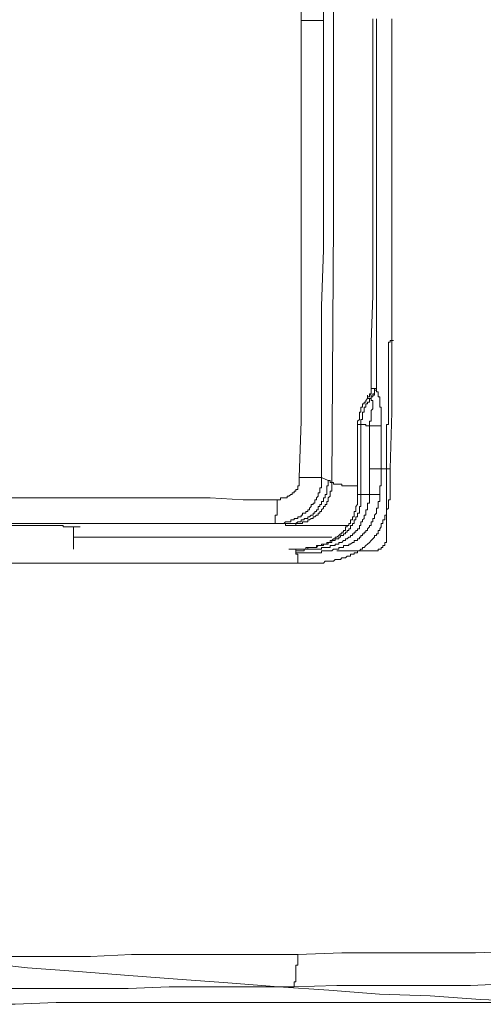
# Model space of a CAD drawing. Units: inches. Extents: x -394 to 2629, y -1225 to 591.
# Drawn here: x 90 to 122, y -491 to -421 of the extents above; entities that cross this region are included whole.
import ezdxf

# ---------------------------------------------------------------- set-up
doc = ezdxf.new("R2010")
doc.units = ezdxf.units.IN
doc.header["$MEASUREMENT"] = 0
doc.layers.add('图层 1', color=7, linetype='Continuous')

msp = doc.modelspace()

# ---------------------------------------------------------------- linework, layer by layer
at = {"layer": '图层 1', "color": 7, "lineweight": 5}
for points in [[(109.373, -421.186), (109.48, -406.805), (109.48, -392.329), (109.48, -377.971), (109.586, -363.613), (109.586, -349.243), (109.586, -334.874), (109.586, -320.386), (109.586, -306.028)], [(111.181, -306.028), (111.181, -320.386), (111.181, -334.874), (111.181, -349.243), (111.063, -363.613), (111.063, -377.971), (111.063, -392.329), (110.945, -406.805), (110.945, -421.186)], [(111.536, -453.79), (111.654, -435.308), (111.654, -416.849), (111.654, -398.367), (111.772, -379.909), (111.772, -361.439), (111.772, -342.968), (111.772, -324.498), (111.772, -306.028)], [(109.232, -453.424), (109.373, -449.441), (109.373, -445.329), (109.373, -441.335), (109.373, -437.364), (109.373, -429.269), (109.373, -421.186)], [(109.373, -421.186), (109.48, -421.186), (109.586, -421.186), (109.716, -421.186), (109.858, -421.186), (109.976, -421.186), (110.094, -421.186), (110.212, -421.186), (110.331, -421.186), (110.449, -421.186), (110.567, -421.186), (110.685, -421.186), (110.815, -421.186), (110.945, -421.186)], [(110.945, -421.186), (110.945, -429.269), (110.945, -437.364), (110.815, -441.335), (110.815, -445.329), (110.815, -449.441), (110.815, -453.424)], [(114.431, -421.056), (114.431, -434.103), (114.431, -437.364), (114.431, -440.614), (114.313, -443.875), (114.313, -447.149)], [(114.691, -447.149), (114.691, -443.875), (114.691, -440.614), (114.691, -437.364), (114.691, -434.103), (114.691, -421.056)], [(115.778, -421.056), (115.778, -429.033), (115.778, -436.998), (115.778, -440.992), (115.778, -444.974), (115.778, -448.827), (115.648, -452.809)], [(115.896, -443.757), (115.778, -443.757), (115.648, -443.757), (115.648, -443.875), (115.53, -443.875), (115.53, -444.005)], [(115.53, -444.005), (115.53, -448.106)], [(114.313, -447.007), (114.313, -447.149), (114.313, -447.255), (114.313, -447.373), (114.313, -447.515), (114.195, -447.515), (114.195, -447.621), (114.195, -447.74), (114.053, -447.74), (114.053, -447.858)], [(114.313, -447.149), (114.313, -447.255), (114.313, -447.373), (114.313, -447.515), (114.195, -447.621), (114.195, -447.74), (114.053, -447.74), (114.053, -447.858)], [(114.313, -447.007), (114.313, -447.149)], [(114.313, -447.858), (114.313, -447.74), (114.431, -447.74), (114.431, -447.621), (114.549, -447.621), (114.549, -447.515), (114.549, -447.373), (114.549, -447.255), (114.691, -447.255), (114.691, -447.149)], [(114.313, -447.858), (114.313, -447.74), (114.431, -447.74), (114.431, -447.621), (114.431, -447.515), (114.549, -447.515), (114.549, -447.373), (114.549, -447.255), (114.549, -447.149)], [(114.313, -447.149), (114.549, -447.149)], [(114.549, -447.149), (114.691, -447.149)], [(114.691, -447.149), (114.691, -447.255), (114.691, -447.373), (114.809, -447.373), (114.809, -447.515), (114.809, -447.621), (114.809, -447.74), (114.927, -447.74), (114.927, -447.858), (114.927, -447.988), (114.927, -448.106), (114.927, -448.236), (114.927, -448.354), (114.927, -448.472), (115.034, -448.472), (115.034, -448.59), (115.034, -448.709), (115.034, -448.827), (115.034, -448.945), (115.034, -449.075), (115.034, -449.193), (115.034, -449.323), (115.034, -449.441), (115.034, -449.559), (115.034, -449.678), (115.034, -449.784)], [(114.053, -447.858), (113.947, -447.988), (113.947, -448.106), (113.828, -448.106), (113.828, -448.236), (113.71, -448.236), (113.71, -448.354), (113.71, -448.472), (113.58, -448.472), (113.58, -448.59), (113.58, -448.709), (113.58, -448.827), (113.486, -448.827), (113.486, -448.945), (113.486, -449.075), (113.486, -449.193), (113.486, -449.323), (113.344, -449.441), (113.344, -449.559), (113.344, -449.678)], [(113.58, -449.678), (113.58, -449.559), (113.58, -449.441), (113.58, -449.323), (113.71, -449.323), (113.71, -449.193), (113.71, -449.075), (113.71, -448.945), (113.71, -448.827), (113.828, -448.827), (113.828, -448.709), (113.828, -448.59), (113.828, -448.472), (113.947, -448.472), (113.947, -448.354), (113.947, -448.236), (114.053, -448.236), (114.053, -448.106), (114.195, -448.106), (114.195, -447.988), (114.195, -447.858), (114.313, -447.858)], [(114.053, -447.858), (114.053, -447.621)], [(114.053, -447.858), (114.313, -447.858)], [(114.195, -449.784), (114.195, -449.678), (114.195, -449.559), (114.195, -449.441), (114.313, -449.441), (114.313, -449.323), (114.313, -449.193), (114.313, -449.075), (114.313, -448.945), (114.313, -448.827), (114.313, -448.709), (114.431, -448.59), (114.431, -448.472), (114.431, -448.354), (114.431, -448.236), (114.431, -448.106), (114.431, -447.988), (114.313, -447.988), (114.313, -447.858)], [(114.313, -447.858), (114.313, -447.621)], [(115.4, -449.784), (115.4, -449.678), (115.53, -449.678), (115.53, -449.559), (115.53, -449.441), (115.53, -449.323), (115.53, -449.193), (115.53, -449.075), (115.53, -448.945), (115.53, -448.827), (115.53, -448.709), (115.53, -448.59), (115.53, -448.472), (115.53, -448.354), (115.53, -448.236), (115.53, -448.106)], [(113.58, -449.678), (113.344, -449.678)], [(113.344, -449.678), (113.344, -450.883), (113.344, -452.206), (113.344, -453.424), (113.344, -454.617)], [(113.58, -449.678), (113.71, -449.678), (113.828, -449.678), (113.947, -449.678), (113.947, -449.784), (114.053, -449.784), (114.195, -449.784)], [(113.58, -454.617), (113.58, -453.424), (113.58, -452.206), (113.58, -450.883), (113.58, -449.678)], [(115.034, -449.784), (114.927, -449.784), (114.809, -449.784), (114.691, -449.784), (114.549, -449.784), (114.431, -449.784), (114.313, -449.784), (114.195, -449.784)], [(114.195, -452.809), (114.195, -452.088), (114.195, -451.237), (114.195, -450.528), (114.195, -449.784)], [(115.034, -449.784), (115.034, -450.528), (115.034, -451.237), (115.034, -452.088), (115.034, -452.809)], [(115.4, -449.784), (115.4, -457.642)], [(115.648, -452.809), (115.648, -453.057), (115.648, -453.187), (115.648, -453.305), (115.648, -453.424), (115.648, -453.53), (115.648, -453.636), (115.648, -453.79), (115.648, -453.908), (115.648, -454.026), (115.648, -454.156), (115.648, -454.274), (115.648, -454.381), (115.648, -454.499), (115.648, -454.617), (115.648, -454.735), (115.648, -454.865), (115.648, -454.995), (115.53, -454.995), (115.53, -455.113), (115.53, -455.243), (115.53, -455.338), (115.53, -455.468), (115.53, -455.586), (115.4, -455.704), (115.4, -455.823), (115.4, -455.952), (115.4, -456.082), (115.282, -456.082), (115.282, -456.201), (115.282, -456.319), (115.282, -456.425), (115.14, -456.425), (115.14, -456.555), (115.14, -456.673), (115.034, -456.673), (115.034, -456.803), (115.034, -456.91), (114.927, -457.04), (114.927, -457.17), (114.809, -457.17), (114.809, -457.276), (114.809, -457.406), (114.691, -457.406), (114.691, -457.512), (114.549, -457.512), (114.549, -457.642), (114.431, -457.761), (114.313, -457.879), (114.195, -458.021), (114.053, -458.127), (113.947, -458.233), (113.828, -458.375), (113.71, -458.375), (113.71, -458.481), (113.58, -458.481), (113.486, -458.6), (113.344, -458.6), (113.344, -458.741), (113.226, -458.741), (113.108, -458.741), (113.108, -458.848), (112.989, -458.848), (112.859, -458.848), (112.859, -458.966), (112.741, -458.966), (112.623, -458.966), (112.505, -459.084), (112.375, -459.084), (112.257, -459.084), (112.15, -459.202), (112.032, -459.202), (111.89, -459.202), (111.772, -459.202), (111.654, -459.332), (111.536, -459.332), (111.418, -459.332), (111.288, -459.332), (111.181, -459.332), (111.063, -459.332), (110.945, -459.462), (110.815, -459.462), (110.685, -459.462), (110.567, -459.462), (110.449, -459.462), (110.331, -459.462), (110.212, -459.462), (110.094, -459.462), (109.976, -459.462), (109.858, -459.462), (109.716, -459.462), (109.586, -459.462), (109.48, -459.462), (109.232, -459.462), (109.137, -459.462)], [(114.195, -454.617), (114.195, -454.499), (114.195, -454.381), (114.195, -454.274), (114.195, -454.156), (114.195, -454.026), (114.195, -453.908), (114.195, -453.79), (114.195, -453.636), (114.195, -453.53), (114.195, -453.424), (114.195, -453.305), (114.195, -453.187), (114.195, -453.057), (114.195, -452.809)], [(115.034, -452.809), (114.927, -452.809), (114.809, -452.809), (114.691, -452.809), (114.549, -452.809), (114.431, -452.809), (114.313, -452.809), (114.195, -452.809)], [(115.034, -452.809), (115.034, -452.927), (115.034, -453.057), (115.034, -453.187), (115.034, -453.305), (115.034, -453.424), (115.034, -453.53), (115.034, -453.636), (115.034, -453.79), (115.034, -453.908), (115.034, -454.026), (114.927, -454.026), (114.927, -454.156), (114.927, -454.274), (114.927, -454.381), (114.927, -454.499), (114.927, -454.617), (114.927, -454.735)], [(115.034, -452.809), (115.14, -452.809), (115.282, -452.809), (115.4, -452.809), (115.53, -452.809), (115.648, -452.809)], [(110.815, -453.424), (110.815, -453.53), (110.815, -453.636), (110.815, -453.79), (110.815, -453.908), (110.815, -454.026), (110.815, -454.156), (110.685, -454.156), (110.685, -454.274), (110.685, -454.381), (110.685, -454.499), (110.567, -454.499), (110.567, -454.617), (110.567, -454.735), (110.449, -454.865), (110.449, -454.995), (110.331, -454.995), (110.331, -455.113), (110.331, -455.243), (110.212, -455.243), (110.212, -455.338), (110.094, -455.338), (110.094, -455.468), (109.976, -455.586), (109.976, -455.704), (109.858, -455.704), (109.858, -455.823), (109.716, -455.823), (109.716, -455.952), (109.586, -455.952), (109.48, -455.952), (109.48, -456.082), (109.373, -456.082), (109.373, -456.201), (109.232, -456.201), (109.137, -456.201), (109.137, -456.319), (108.995, -456.319), (108.889, -456.319), (108.889, -456.425), (108.747, -456.425), (108.652, -456.425), (108.652, -456.555), (108.499, -456.555), (108.393, -456.555), (108.274, -456.555), (108.156, -456.673), (108.026, -456.673), (107.908, -456.673), (107.79, -456.673), (107.672, -456.673), (107.553, -456.673), (107.435, -456.673)], [(107.672, -454.995), (107.79, -454.995), (107.908, -454.995), (107.908, -454.865), (108.026, -454.865), (108.156, -454.865), (108.274, -454.865), (108.393, -454.865), (108.393, -454.735), (108.499, -454.735), (108.652, -454.617), (108.747, -454.617), (108.747, -454.499), (108.889, -454.499), (108.889, -454.381), (108.995, -454.381), (108.995, -454.274), (109.137, -454.274), (109.137, -454.156), (109.137, -454.026), (109.232, -454.026), (109.232, -453.908), (109.232, -453.79), (109.232, -453.636), (109.232, -453.53), (109.232, -453.424)], [(111.288, -453.636), (111.288, -453.79), (111.288, -453.908), (111.288, -454.026), (111.181, -454.026), (111.181, -454.156), (111.181, -454.274), (111.181, -454.381), (111.181, -454.499), (111.181, -454.617), (111.063, -454.617), (111.063, -454.735), (111.063, -454.865), (110.945, -454.865), (110.945, -454.995), (110.945, -455.113), (110.815, -455.113), (110.815, -455.243), (110.815, -455.338), (110.685, -455.338), (110.685, -455.468), (110.567, -455.468), (110.567, -455.586), (110.567, -455.704), (110.449, -455.704), (110.449, -455.823), (110.331, -455.823), (110.331, -455.952), (110.212, -455.952), (110.212, -456.082), (110.094, -456.082), (109.976, -456.201), (109.858, -456.201), (109.858, -456.319), (109.716, -456.319), (109.586, -456.319), (109.586, -456.425), (109.48, -456.425), (109.373, -456.425), (109.373, -456.555), (109.232, -456.555), (109.137, -456.555), (108.995, -456.673), (108.889, -456.673), (108.747, -456.673), (108.652, -456.673), (108.499, -456.673), (108.393, -456.673), (108.274, -456.673), (108.274, -456.803)], [(109.232, -453.424), (109.373, -453.424), (109.48, -453.424), (109.586, -453.424), (109.716, -453.424), (109.858, -453.424), (109.976, -453.424), (110.094, -453.424), (110.212, -453.424), (110.331, -453.424), (110.449, -453.424), (110.567, -453.424), (110.685, -453.424), (110.815, -453.424)], [(110.815, -453.424), (111.288, -453.636)], [(111.288, -453.636), (111.418, -453.636), (111.418, -453.79), (111.536, -453.79)], [(111.536, -453.79), (111.536, -453.908), (111.536, -454.026), (111.536, -454.156), (111.536, -454.274), (111.536, -454.381), (111.418, -454.381), (111.418, -454.499), (111.418, -454.617), (111.418, -454.735), (111.288, -454.865), (111.288, -454.995), (111.288, -455.113), (111.181, -455.113), (111.181, -455.243), (111.181, -455.338), (111.063, -455.338), (111.063, -455.468), (110.945, -455.468), (110.945, -455.586), (110.815, -455.704), (110.815, -455.823), (110.685, -455.823), (110.685, -455.952), (110.567, -455.952), (110.567, -456.082), (110.449, -456.082), (110.331, -456.201), (110.212, -456.201), (110.212, -456.319), (110.094, -456.319), (109.976, -456.425), (109.858, -456.425), (109.858, -456.555), (109.716, -456.555), (109.586, -456.555), (109.48, -456.555), (109.48, -456.673), (109.373, -456.673), (109.232, -456.673), (109.137, -456.673), (108.995, -456.673), (108.995, -456.803), (108.889, -456.803), (108.747, -456.803), (108.652, -456.803)], [(111.536, -453.79), (111.654, -453.79), (111.654, -453.908), (111.772, -453.908), (111.89, -453.908), (112.032, -453.908), (112.15, -453.908), (112.257, -453.908), (112.257, -454.026), (112.375, -454.026), (112.505, -454.026), (112.623, -454.026), (112.741, -454.026), (112.859, -454.026), (112.989, -454.026), (113.108, -454.026), (113.226, -454.026), (113.344, -454.026), (113.344, -454.156)], [(113.344, -454.995), (113.344, -454.865), (113.344, -454.735), (113.344, -454.617), (113.344, -454.499), (113.344, -454.381), (113.344, -454.274), (113.344, -454.156)], [(113.58, -454.617), (113.58, -454.381)], [(88.599, -454.865), (90.998, -454.865), (93.42, -454.865), (95.701, -454.865), (98.135, -454.865), (100.558, -454.865), (102.957, -454.865), (105.273, -454.995), (107.672, -454.995)], [(107.672, -454.995), (107.672, -455.113), (107.672, -455.243), (107.672, -455.338), (107.672, -455.468), (107.672, -455.586), (107.672, -455.704), (107.672, -455.823), (107.672, -455.952), (107.672, -456.082), (107.553, -456.082), (107.553, -456.201), (107.553, -456.319), (107.553, -456.425), (107.553, -456.555), (107.553, -456.673), (107.435, -456.673)], [(114.195, -454.617), (114.195, -454.735), (114.195, -454.865), (114.195, -454.995), (114.195, -455.113), (114.195, -455.243), (114.053, -455.243), (114.053, -455.338), (114.053, -455.468), (114.053, -455.586), (114.053, -455.704), (113.947, -455.704), (113.947, -455.823), (113.947, -455.952), (113.947, -456.082), (113.828, -456.082), (113.828, -456.201), (113.828, -456.319), (113.71, -456.425), (113.71, -456.555), (113.58, -456.555), (113.58, -456.673), (113.58, -456.803), (113.486, -456.803), (113.486, -456.91), (113.486, -457.04), (113.344, -457.04), (113.344, -457.17), (113.226, -457.17), (113.226, -457.276), (113.108, -457.276), (113.108, -457.406), (112.989, -457.406), (112.989, -457.512), (112.859, -457.512), (112.859, -457.642), (112.741, -457.642), (112.623, -457.761), (112.505, -457.761), (112.505, -457.879), (112.375, -457.879), (112.257, -458.021), (112.15, -458.021), (112.032, -458.021), (112.032, -458.127), (111.89, -458.127), (111.772, -458.127), (111.772, -458.233), (111.654, -458.233), (111.536, -458.233), (111.418, -458.233), (111.418, -458.375), (111.288, -458.375), (111.181, -458.375), (111.063, -458.375), (110.945, -458.375), (110.815, -458.375), (110.815, -458.481), (110.685, -458.481), (110.567, -458.481), (110.449, -458.481), (110.331, -458.481), (110.212, -458.481), (110.094, -458.481), (109.976, -458.481), (109.858, -458.481), (109.716, -458.481), (109.586, -458.481), (109.586, -458.6), (109.48, -458.6), (109.373, -458.6), (109.232, -458.6), (109.137, -458.6), (108.995, -458.6)], [(113.58, -454.617), (113.58, -454.735), (113.58, -454.865), (113.58, -454.995), (113.58, -455.113), (113.58, -455.243), (113.58, -455.338), (113.58, -455.468), (113.486, -455.468), (113.486, -455.586), (113.486, -455.704), (113.486, -455.823), (113.486, -455.952), (113.344, -455.952), (113.344, -456.082), (113.344, -456.201), (113.226, -456.201), (113.226, -456.319), (113.226, -456.425), (113.108, -456.425), (113.108, -456.555), (113.108, -456.673), (112.989, -456.673), (112.989, -456.803), (112.859, -456.803), (112.859, -456.91), (112.859, -457.04), (112.741, -457.04), (112.741, -457.17), (112.623, -457.17), (112.623, -457.276), (112.505, -457.276), (112.505, -457.406), (112.375, -457.406), (112.375, -457.512), (112.257, -457.512), (112.15, -457.512), (112.15, -457.642), (112.032, -457.642), (112.032, -457.761), (111.89, -457.761), (111.772, -457.761), (111.772, -457.879), (111.654, -457.879), (111.536, -457.879), (111.536, -458.021), (111.418, -458.021), (111.288, -458.021), (111.288, -458.127), (111.181, -458.127), (111.063, -458.127), (110.945, -458.127), (110.945, -458.233), (110.815, -458.233), (110.685, -458.233), (110.567, -458.233), (110.449, -458.375), (110.331, -458.375), (110.212, -458.375), (110.094, -458.375), (109.976, -458.375), (109.858, -458.375), (109.858, -458.481), (109.716, -458.481), (109.586, -458.481), (109.48, -458.481), (109.373, -458.481), (109.232, -458.481), (109.137, -458.481), (108.995, -458.481)], [(114.927, -454.735), (114.927, -454.865), (114.927, -454.995), (114.927, -455.113), (114.809, -455.113), (114.809, -455.243), (114.809, -455.338), (114.809, -455.468), (114.809, -455.586), (114.691, -455.586), (114.691, -455.704), (114.691, -455.823), (114.691, -455.952), (114.549, -456.082), (114.549, -456.201), (114.549, -456.319), (114.431, -456.319), (114.431, -456.425), (114.431, -456.555), (114.313, -456.555), (114.313, -456.673), (114.313, -456.803), (114.195, -456.803), (114.195, -456.91), (114.053, -457.04), (114.053, -457.17), (113.947, -457.17), (113.947, -457.276), (113.828, -457.276), (113.828, -457.406), (113.71, -457.406), (113.71, -457.512), (113.58, -457.512), (113.58, -457.642), (113.486, -457.642), (113.486, -457.761), (113.344, -457.761), (113.344, -457.879), (113.226, -457.879), (113.108, -457.879), (113.108, -458.021), (112.989, -458.021), (112.859, -458.127), (112.741, -458.127), (112.741, -458.233), (112.623, -458.233), (112.505, -458.233), (112.375, -458.233), (112.375, -458.375), (112.257, -458.375), (112.15, -458.375), (112.032, -458.375), (112.032, -458.481), (111.89, -458.481), (111.772, -458.481), (111.654, -458.481), (111.536, -458.6), (111.418, -458.6), (111.288, -458.6), (111.181, -458.6), (111.063, -458.6), (110.945, -458.6), (110.815, -458.6), (110.815, -458.741), (110.685, -458.741), (110.567, -458.741), (110.449, -458.741), (110.331, -458.741), (110.212, -458.741), (110.094, -458.741), (109.976, -458.741), (109.858, -458.741), (109.716, -458.741), (109.586, -458.741), (109.48, -458.741), (109.232, -458.741), (109.137, -458.741), (108.995, -458.741)], [(113.344, -454.617), (113.344, -454.735), (113.344, -454.865), (113.344, -454.995), (113.344, -455.113), (113.344, -455.243), (113.344, -455.338), (113.226, -455.468), (113.226, -455.586), (113.226, -455.704), (113.226, -455.823), (113.108, -455.823), (113.108, -455.952), (113.108, -456.082), (113.108, -456.201), (112.989, -456.201), (112.989, -456.319), (112.989, -456.425), (112.859, -456.425), (112.859, -456.555), (112.859, -456.673), (112.741, -456.673), (112.741, -456.803), (112.623, -456.803), (112.623, -456.91), (112.505, -456.91), (112.505, -457.04), (112.505, -457.17), (112.375, -457.17), (112.375, -457.276), (112.257, -457.276), (112.257, -457.406), (112.15, -457.406), (112.032, -457.512), (111.89, -457.642), (111.772, -457.642), (111.772, -457.761)], [(113.344, -454.617), (113.58, -454.617)], [(113.58, -454.617), (113.71, -454.617), (113.828, -454.617), (113.947, -454.617), (114.053, -454.617), (114.195, -454.617)], [(114.927, -454.735), (114.927, -454.617), (114.809, -454.617), (114.691, -454.617), (114.549, -454.617), (114.431, -454.617), (114.313, -454.617), (114.195, -454.617)], [(88.599, -456.673), (90.998, -456.673), (93.302, -456.673), (95.701, -456.673), (98.017, -456.673), (100.416, -456.673), (102.732, -456.673), (105.143, -456.673), (107.435, -456.673)], [(93.302, -458.481), (93.302, -456.91)], [(108.274, -456.803), (108.274, -456.673), (108.156, -456.673), (108.026, -456.673), (107.908, -456.673), (107.79, -456.673), (107.672, -456.673), (107.553, -456.673), (107.435, -456.673)], [(108.652, -456.803), (108.499, -456.803), (108.393, -456.803), (108.274, -456.803)], [(112.623, -456.803), (112.505, -456.803), (112.257, -456.803), (112.15, -456.803), (112.032, -456.803), (111.89, -456.803), (111.772, -456.803), (111.654, -456.803), (111.536, -456.803), (111.418, -456.803), (111.288, -456.803), (111.181, -456.803), (111.063, -456.803), (110.945, -456.803), (110.815, -456.803), (110.685, -456.803), (110.567, -456.803), (110.449, -456.803), (110.331, -456.803), (110.212, -456.803), (110.094, -456.803), (109.976, -456.803), (109.858, -456.803), (109.716, -456.803), (109.586, -456.803), (109.48, -456.803), (109.373, -456.803), (109.232, -456.803), (109.137, -456.803), (108.995, -456.803), (108.889, -456.803), (108.747, -456.803), (108.652, -456.803)], [(93.302, -457.642), (94.507, -457.642), (95.595, -457.642), (96.8, -457.642), (97.899, -457.642), (99.092, -457.642), (100.18, -457.642), (101.385, -457.642), (102.472, -457.642), (103.559, -457.642), (104.776, -457.642), (105.852, -457.642), (107.069, -457.642), (108.156, -457.642), (109.232, -457.642), (110.449, -457.642), (111.536, -457.642)], [(111.772, -457.761), (111.654, -457.761), (111.536, -457.879), (111.418, -457.879), (111.418, -458.021), (111.288, -458.021), (111.181, -458.021), (111.181, -458.127), (111.063, -458.127), (110.945, -458.127), (110.815, -458.127), (110.815, -458.233), (110.685, -458.233), (110.567, -458.233), (110.449, -458.233), (110.449, -458.375), (110.331, -458.375), (110.212, -458.375), (110.094, -458.375), (109.976, -458.375), (109.858, -458.375), (109.716, -458.375), (109.716, -458.481), (109.586, -458.481), (109.48, -458.481), (109.373, -458.481), (109.232, -458.481), (109.137, -458.481), (108.995, -458.481), (108.889, -458.481), (108.747, -458.481), (108.652, -458.481), (108.499, -458.481)], [(114.431, -458.6), (114.549, -458.6), (114.691, -458.6), (114.809, -458.6), (114.809, -458.481), (114.927, -458.481), (115.034, -458.481), (115.034, -458.375), (115.14, -458.375), (115.14, -458.233), (115.282, -458.233), (115.282, -458.127), (115.282, -458.021), (115.4, -458.021), (115.4, -457.879), (115.4, -457.761), (115.4, -457.642)], [(108.995, -458.6), (108.995, -458.481)], [(108.995, -458.741), (108.995, -458.6)], [(108.995, -458.741), (108.995, -458.848), (109.137, -458.848), (109.137, -458.966), (109.137, -459.084), (109.137, -459.202), (109.137, -459.332), (109.137, -459.462)], [(111.89, -458.6), (114.053, -458.6)], [(114.053, -458.6), (114.195, -458.6), (114.313, -458.6), (114.431, -458.6), (114.549, -458.6)], [(109.137, -459.462), (105.627, -459.462), (102.106, -459.462), (98.726, -459.462), (95.24, -459.462), (91.742, -459.462), (88.232, -459.462), (84.723, -459.462), (81.331, -459.462), (77.845, -459.462), (74.347, -459.462), (67.34, -459.462), (60.462, -459.462), (53.454, -459.462)], [(109.137, -487.091), (112.257, -486.973), (115.4, -486.973), (118.543, -486.973), (121.687, -486.973), (124.818, -486.854)], [(85.692, -487.221), (88.717, -487.221), (91.612, -487.221), (94.507, -487.221), (97.403, -487.091), (100.298, -487.091), (103.217, -487.091), (106.23, -487.091), (109.137, -487.091)], [(108.747, -489.371), (108.889, -489.371), (108.889, -489.265), (108.889, -489.135), (108.889, -489.017), (108.995, -489.017), (108.995, -488.922), (108.995, -488.781), (108.995, -488.662), (108.995, -488.556), (108.995, -488.438), (108.995, -488.284), (108.995, -488.178), (108.995, -488.06), (108.995, -487.942), (108.995, -487.835), (109.137, -487.835), (109.137, -487.705), (109.137, -487.575), (109.137, -487.457), (109.137, -487.327), (109.137, -487.221), (109.137, -487.091)], [(108.747, -489.371), (105.852, -489.371), (102.957, -489.371), (100.061, -489.371), (97.166, -489.49), (94.271, -489.49), (91.376, -489.49), (88.469, -489.49), (85.574, -489.643)], [(124.452, -489.135), (121.332, -489.265), (118.177, -489.265), (115.034, -489.265), (111.89, -489.265), (108.747, -489.371)], [(86.424, -490.6), (89.201, -490.6), (92.085, -490.47), (94.874, -490.47), (97.639, -490.47), (100.416, -490.47), (103.335, -490.47), (106.1, -490.47), (108.889, -490.47), (111.654, -490.47), (114.431, -490.47), (117.22, -490.47), (119.973, -490.47), (122.762, -490.47)]]:
    msp.add_lwpolyline(points, dxfattribs=at)
at = {"layer": '图层 1', "color": 7, "lineweight": 9}
msp.add_lwpolyline([(86.495, -487.634), (90.064, -488.024), (93.633, -488.284), (97.202, -488.556), (100.64, -488.816), (104.209, -489.088), (107.778, -489.36), (111.335, -489.608), (114.904, -489.88), (118.473, -490.01), (122.041, -490.27), (125.61, -490.4)], dxfattribs=at)
at = {"layer": '图层 1', "color": 7, "lineweight": 5}
msp.add_open_spline([(93.302, -456.91), (93.302, -456.91), (93.42, -456.91), (93.42, -456.91), (93.42, -456.91), (93.55, -456.91), (93.55, -456.91), (93.55, -456.91), (93.668, -456.91), (93.668, -456.91), (93.668, -456.91), (93.786, -456.91), (93.786, -456.91), (93.786, -456.91), (93.668, -456.91), (93.668, -456.91), (93.668, -456.91), (93.55, -456.91), (93.55, -456.91), (93.55, -456.91), (93.42, -456.91), (93.42, -456.91), (93.42, -456.91), (93.302, -456.91), (93.302, -456.91), (93.302, -456.91), (93.184, -456.91), (93.184, -456.91), (93.184, -456.91), (93.066, -456.91), (93.066, -456.91), (93.066, -456.91), (92.947, -456.91), (92.947, -456.91), (92.947, -456.91), (92.806, -456.91), (92.806, -456.91), (92.806, -456.91), (92.687, -456.91), (92.687, -456.91), (92.687, -456.91), (92.581, -456.91), (92.581, -456.91), (92.581, -456.91), (92.581, -456.803), (92.581, -456.803), (92.581, -456.803), (92.475, -456.803), (92.475, -456.803), (92.475, -456.803), (92.333, -456.803), (92.333, -456.803), (92.333, -456.803), (92.227, -456.803), (92.227, -456.803), (92.227, -456.803), (92.085, -456.803), (92.085, -456.803), (92.085, -456.803), (91.978, -456.803), (91.978, -456.803), (91.978, -456.803), (91.837, -456.803), (91.837, -456.803), (91.837, -456.803), (91.742, -456.803), (91.742, -456.803), (91.742, -456.803), (91.612, -456.803), (91.612, -456.803), (91.612, -456.803), (91.494, -456.803), (91.494, -456.803), (91.494, -456.803), (91.376, -456.803), (91.376, -456.803), (91.376, -456.803), (91.258, -456.803), (91.258, -456.803), (91.258, -456.803), (91.128, -456.803), (91.128, -456.803), (91.128, -456.803), (90.998, -456.803), (90.998, -456.803), (90.998, -456.803), (90.879, -456.803), (90.879, -456.803), (90.879, -456.803), (90.761, -456.803), (90.761, -456.803), (90.761, -456.803), (90.631, -456.803), (90.631, -456.803), (90.631, -456.803), (90.525, -456.803), (90.525, -456.803), (90.525, -456.803), (90.407, -456.803), (90.407, -456.803), (90.407, -456.803), (90.289, -456.803), (90.289, -456.803), (90.289, -456.803), (90.159, -456.803), (90.159, -456.803), (90.159, -456.803), (90.04, -456.803), (90.04, -456.803), (90.04, -456.803), (89.91, -456.803), (89.91, -456.803), (89.91, -456.803), (89.792, -456.803), (89.792, -456.803), (89.792, -456.803), (89.674, -456.803), (89.674, -456.803), (89.674, -456.803), (89.556, -456.803), (89.556, -456.803), (89.556, -456.803), (89.438, -456.803), (89.438, -456.803), (89.438, -456.803), (89.32, -456.803), (89.32, -456.803), (89.32, -456.803), (89.201, -456.803), (89.201, -456.803), (89.201, -456.803), (89.083, -456.803), (89.083, -456.803), (89.083, -456.803), (88.953, -456.803), (88.953, -456.803), (88.953, -456.803), (88.835, -456.803), (88.835, -456.803), (88.835, -456.803), (88.717, -456.803), (88.717, -456.803), (88.717, -456.803), (88.599, -456.803), (88.599, -456.803), (88.599, -456.803), (88.469, -456.803), (88.469, -456.803), (88.469, -456.803), (88.351, -456.803), (88.351, -456.803), (88.351, -456.803), (88.232, -456.803), (88.232, -456.803), (88.232, -456.803), (88.114, -456.803), (88.114, -456.803), (88.114, -456.803), (87.972, -456.803), (87.972, -456.803), (87.972, -456.803), (87.878, -456.803), (87.878, -456.803), (87.878, -456.803), (87.76, -456.803), (87.76, -456.803), (87.76, -456.803), (87.63, -456.803), (87.63, -456.803), (87.63, -456.803), (87.488, -456.803), (87.488, -456.803), (87.488, -456.803), (87.393, -456.803), (87.393, -456.803), (87.393, -456.803), (87.263, -456.803), (87.263, -456.803), (87.263, -456.803), (87.145, -456.803), (87.145, -456.803), (87.145, -456.803), (87.027, -456.803), (87.027, -456.803), (87.027, -456.803), (86.909, -456.803), (86.909, -456.803), (86.909, -456.803), (86.779, -456.803), (86.779, -456.803)], degree=3, knots=[0, 0, 0, 0, 1, 1, 1, 2, 2, 2, 3, 3, 3, 4, 4, 4, 5, 5, 5, 6, 6, 6, 7, 7, 7, 8, 8, 8, 9, 9, 9, 10, 10, 10, 11, 11, 11, 12, 12, 12, 13, 13, 13, 14, 14, 14, 15, 15, 15, 16, 16, 16, 17, 17, 17, 18, 18, 18, 19, 19, 19, 20, 20, 20, 21, 21, 21, 22, 22, 22, 23, 23, 23, 24, 24, 24, 25, 25, 25, 26, 26, 26, 27, 27, 27, 28, 28, 28, 29, 29, 29, 30, 30, 30, 31, 31, 31, 32, 32, 32, 33, 33, 33, 34, 34, 34, 35, 35, 35, 36, 36, 36, 37, 37, 37, 38, 38, 38, 39, 39, 39, 40, 40, 40, 41, 41, 41, 42, 42, 42, 43, 43, 43, 44, 44, 44, 45, 45, 45, 46, 46, 46, 47, 47, 47, 48, 48, 48, 49, 49, 49, 50, 50, 50, 51, 51, 51, 52, 52, 52, 53, 53, 53, 54, 54, 54, 55, 55, 55, 56, 56, 56, 57, 57, 57, 58, 58, 58, 59, 59, 59, 60, 60, 60, 61, 61, 61, 62, 62, 62, 63, 63, 63, 63], dxfattribs=at)

doc.saveas('drawing.dxf')
